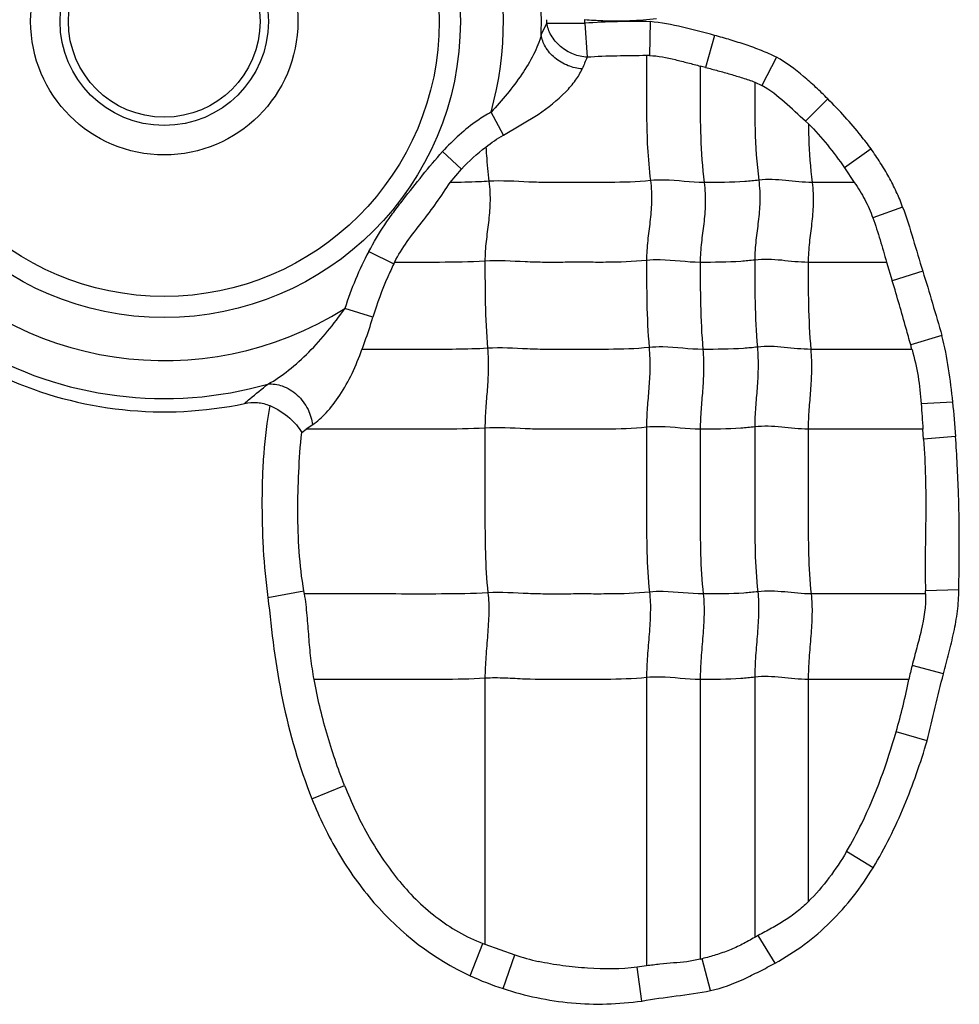
# Model space of a CAD drawing. Units: inches. Extents: x 23809 to 44080, y -772 to 4673.
# Drawn here: x 24068 to 24080, y 4335 to 4347 of the extents above; entities that cross this region are included whole.
import ezdxf

# ---------------------------------------------------------------- set-up
doc = ezdxf.new("R2010")
doc.units = ezdxf.units.IN
doc.layers.add('02___PRT_ALL_AXES', color=7, linetype='Continuous')

msp = doc.modelspace()

# ---------------------------------------------------------------- linework, layer by layer
at = {"color": 7, "linetype": 'Continuous'}
for p, q in [((24074.218, 4347.077), (24074.291, 4347.228)), ((24074.291, 4347.228), (24074.774, 4347.226)), ((24074.774, 4347.226), (24074.804, 4346.792)), ((24075.605, 4347.246), (24075.597, 4346.814)), ((24076.423, 4347.071), (24076.31, 4346.664)), ((24077.214, 4346.793), (24077.028, 4346.432)), ((24076.31, 4346.664), (24076.242, 4346.681)), ((24076.937, 4346.477), (24077.028, 4346.432)), ((24077.865, 4346.264), (24077.582, 4345.979)), ((24073.738, 4345.802), (24073.581, 4346.093)), ((24073.738, 4345.802), (24074.182, 4346.064)), ((24077.618, 4345.947), (24077.582, 4345.979)), ((24072.964, 4345.592), (24073.204, 4345.369)), ((24078.416, 4345.626), (24078.078, 4345.386)), ((24073.061, 4345.2), (24073.204, 4345.369)), ((24078.078, 4345.386), (24078.203, 4345.199)), ((24078.204, 4345.199), (24077.666, 4345.199)), ((24078.817, 4344.886), (24078.439, 4344.75)), ((24072.025, 4344.322), (24072.342, 4344.164)), ((24078.61, 4344.183), (24077.616, 4344.183)), ((24078.613, 4344.185), (24078.686, 4343.947)), ((24079.075, 4344.071), (24078.686, 4343.947)), ((24072.076, 4343.484), (24071.721, 4343.596)), ((24079.318, 4343.252), (24078.921, 4343.135)), ((24078.938, 4343.076), (24077.649, 4343.076)), ((24079.456, 4342.404), (24079.053, 4342.385)), ((24071.172, 4342.017), (24071.228, 4342.061)), ((24079.074, 4342.061), (24077.616, 4342.061)), ((24079.084, 4341.933), (24079.074, 4342.061)), ((24079.492, 4341.969), (24079.085, 4341.933)), ((24070.742, 4339.92), (24071.2, 4340.003)), ((24079.11, 4339.964), (24077.654, 4339.964)), ((24079.531, 4340.017), (24079.109, 4340.003)), ((24079.338, 4338.948), (24078.938, 4339.052)), ((24075.559, 4338.9), (24075.559, 4335.235)), ((24076.936, 4338.906), (24076.936, 4335.595)), ((24073.503, 4338.891), (24073.503, 4335.509)), ((24076.242, 4338.876), (24076.242, 4335.318)), ((24077.616, 4338.876), (24077.616, 4336.049)), ((24078.898, 4338.876), (24077.616, 4338.876)), ((24079.129, 4338.096), (24078.734, 4338.212)), ((24071.3, 4337.359), (24071.715, 4337.528)), ((24078.444, 4336.482), (24078.104, 4336.686)), ((24073.316, 4335.108), (24073.476, 4335.519)), ((24077.194, 4335.267), (24076.981, 4335.619)), ((24073.503, 4335.509), (24073.885, 4335.373)), ((24073.733, 4334.945), (24073.885, 4335.373)), ((24076.375, 4334.918), (24076.267, 4335.324)), ((24075.559, 4335.233), (24075.441, 4335.216)), ((24075.498, 4334.785), (24075.441, 4335.216))]:
    msp.add_line(p, q, dxfattribs=at)
for radius in [3.768, 3.5, 1.7]:
    msp.add_circle((24069.422, 4347.249), radius, dxfattribs=at)
for centre, radius, start, end in [((24069.422, 4347.249), 4.316, 58.017, 302.1838), ((24069.422, 4347.249), 4.316, 344.4634, 16.0232), ((24069.422, 4347.249), 4.799, 357.9505, 2.0495), ((24069.422, 4347.249), 4.869, 359.7495, 0.2505), ((24069.422, 4347.249), 5.352, 359.7495, 0.2505), ((24075.42, 4337.617), 9.63, 88.9008, 93.8482), ((24079.958, 4344.43), 5.669, 155.3778, 157.0053), ((24075.554, 4345.103), 1.712, 88.5708, 89.8392), ((24075.78, 4342.321), 4.255, 151.9525, 162.566), ((24078.034, 4341.453), 6.304, 154.3341, 154.532), ((24069.422, 4347.249), 4.799, 239.5933, 285.9488), ((24074.434, 4341.859), 4.664, 15.1215, 15.8779), ((24069.422, 4347.249), 4.968, 245.8859, 281.8837), ((24240.236, 4353.483), 161.564, 183.93894, 184.05418), ((24065.898, 4341.055), 13.626, 3.8469, 5.6829), ((24074.613, 4337.185), 5.935, 123.8472, 124.7752), ((24067.527, 4339.332), 3.734, 9.7373, 10.3568), ((24073.653, 4339.804), 5.46, 1.6818, 2.0923), ((24083.874, 4337.802), 5.092, 165.7954, 167.8211), ((24069.735, 4340.778), 9.359, 344.0844, 348.2722), ((24075.269, 4340.244), 5.054, 249.2243, 249.5467), ((24081.48, 4327.287), 9.469, 118.3615, 118.6724), ((24075.729, 4337.494), 2.236, 283.2695, 283.9239)]:
    msp.add_arc(centre, radius, start, end, dxfattribs=at)
for points, knots in [([(24074.804, 4346.792), (24074.744, 4346.796), (24074.621, 4346.824), (24074.459, 4346.921), (24074.339, 4347.061), (24074.298, 4347.174), (24074.291, 4347.228)], [0, 0, 0, 0, 0.247515, 0.515377, 0.773923, 1, 1, 1, 1]), ([(24074.774, 4347.273), (24074.85, 4347.266), (24075.04, 4347.255), (24075.345, 4347.253), (24075.574, 4347.272), (24075.687, 4347.286)], [0, 0, 0, 0, 0.250005, 0.625014, 1, 1, 1, 1]), ([(24076.423, 4347.071), (24076.289, 4347.109), (24076.019, 4347.179), (24075.744, 4347.234), (24075.605, 4347.246)], [0, 0, 0, 0, 0.500151, 1, 1, 1, 1]), ([(24074.218, 4347.077), (24074.197, 4346.991), (24074.125, 4346.817), (24073.918, 4346.48), (24073.721, 4346.245), (24073.581, 4346.093)], [0, 0, 0, 0, 0.226014, 0.473818, 1, 1, 1, 1]), ([(24074.739, 4346.645), (24074.679, 4346.65), (24074.554, 4346.678), (24074.389, 4346.775), (24074.267, 4346.913), (24074.226, 4347.025), (24074.218, 4347.077)], [0, 0, 0, 0, 0.250372, 0.521296, 0.779288, 1, 1, 1, 1]), ([(24077.214, 4346.793), (24077.151, 4346.823), (24077.023, 4346.88), (24076.826, 4346.951), (24076.625, 4347.014), (24076.491, 4347.053), (24076.423, 4347.071)], [0, 0, 0, 0, 0.250013, 0.499993, 0.750021, 1, 1, 1, 1]), ([(24075.559, 4346.814), (24075.433, 4346.812), (24075.181, 4346.809), (24074.929, 4346.802), (24074.804, 4346.792)], [0, 0, 0, 0, 0.500029, 1, 1, 1, 1]), ([(24075.559, 4346.814), (24075.559, 4346.686), (24075.559, 4346.428), (24075.558, 4346.037), (24075.568, 4345.635), (24075.591, 4345.363), (24075.609, 4345.224)], [0, 0, 0, 0, 0.242573, 0.485721, 0.735177, 1, 1, 1, 1]), ([(24075.597, 4346.814), (24075.707, 4346.812), (24075.871, 4346.777), (24076.085, 4346.721), (24076.193, 4346.694), (24076.246, 4346.68)], [0, 0, 0, 0, 0.499893, 0.749996, 1, 1, 1, 1]), ([(24077.865, 4346.264), (24077.816, 4346.313), (24077.715, 4346.411), (24077.506, 4346.597), (24077.336, 4346.724), (24077.214, 4346.793)], [0, 0, 0, 0, 0.250109, 0.50028, 1, 1, 1, 1]), ([(24076.242, 4346.681), (24076.242, 4346.561), (24076.242, 4346.26), (24076.242, 4345.766), (24076.268, 4345.391), (24076.293, 4345.199)], [0, 0, 0, 0, 0.242043, 0.608797, 1, 1, 1, 1]), ([(24074.182, 4346.064), (24074.305, 4346.15), (24074.477, 4346.285), (24074.655, 4346.49), (24074.718, 4346.594), (24074.739, 4346.645)], [0, 0, 0, 0, 0.557189, 0.796032, 1, 1, 1, 1]), ([(24076.31, 4346.664), (24076.363, 4346.65), (24076.468, 4346.622), (24076.626, 4346.578), (24076.782, 4346.53), (24076.886, 4346.496), (24076.937, 4346.477)], [0, 0, 0, 0, 0.250146, 0.500236, 0.750264, 1, 1, 1, 1]), ([(24076.936, 4346.475), (24076.936, 4346.274), (24076.934, 4345.858), (24076.96, 4345.442), (24076.987, 4345.229)], [0, 0, 0, 0, 0.484108, 1, 1, 1, 1]), ([(24077.582, 4345.979), (24077.493, 4346.059), (24077.32, 4346.223), (24077.132, 4346.374), (24077.028, 4346.432)], [0, 0, 0, 0, 0.50012, 1, 1, 1, 1]), ([(24078.416, 4345.626), (24078.375, 4345.683), (24078.204, 4345.906), (24078.014, 4346.114), (24077.865, 4346.264)], [0, 0, 0, 0, 0.250076, 1, 1, 1, 1]), ([(24073.581, 4346.093), (24073.522, 4346.061), (24073.295, 4345.922), (24073.098, 4345.739), (24072.964, 4345.592)], [0, 0, 0, 0, 0.250361, 1, 1, 1, 1]), ([(24077.618, 4345.947), (24077.704, 4345.862), (24077.866, 4345.682), (24078.008, 4345.485), (24078.078, 4345.386)], [0, 0, 0, 0, 0.49998, 1, 1, 1, 1]), ([(24077.618, 4345.947), (24077.619, 4345.887), (24077.625, 4345.638), (24077.643, 4345.388), (24077.666, 4345.199)], [0, 0, 0, 0, 0.240282, 1, 1, 1, 1]), ([(24072.025, 4344.322), (24072.089, 4344.437), (24072.188, 4344.609), (24072.341, 4344.824), (24072.503, 4345.032), (24072.706, 4345.292), (24072.875, 4345.494), (24072.964, 4345.592)], [0, 0, 0, 0, 0.250041, 0.374985, 0.50002, 0.750032, 1, 1, 1, 1]), ([(24073.515, 4345.649), (24073.517, 4345.614), (24073.526, 4345.469), (24073.54, 4345.324), (24073.553, 4345.214)], [0, 0, 0, 0, 0.24295, 1, 1, 1, 1]), ([(24078.817, 4344.886), (24078.807, 4344.92), (24078.781, 4344.986), (24078.737, 4345.082), (24078.692, 4345.177), (24078.626, 4345.301), (24078.535, 4345.452), (24078.457, 4345.569), (24078.416, 4345.626)], [0, 0, 0, 0, 0.124968, 0.250069, 0.375041, 0.499994, 0.75003, 1, 1, 1, 1]), ([(24072.352, 4344.183), (24072.398, 4344.276), (24072.508, 4344.452), (24072.703, 4344.694), (24072.89, 4344.942), (24073.003, 4345.115), (24073.061, 4345.2)], [0, 0, 0, 0, 0.250086, 0.500325, 0.750454, 1, 1, 1, 1]), ([(24073.553, 4345.214), (24073.512, 4345.212), (24073.348, 4345.203), (24073.184, 4345.2), (24073.062, 4345.2)], [0, 0, 0, 0, 0.253426, 1, 1, 1, 1]), ([(24073.553, 4345.214), (24073.565, 4345.122), (24073.573, 4344.946), (24073.549, 4344.691), (24073.515, 4344.447), (24073.503, 4344.282), (24073.503, 4344.198)], [0, 0, 0, 0, 0.272503, 0.516183, 0.75247, 1, 1, 1, 1]), ([(24075.609, 4345.224), (24075.437, 4345.206), (24075.178, 4345.198), (24074.833, 4345.2), (24074.576, 4345.2), (24074.319, 4345.197), (24073.978, 4345.206), (24073.723, 4345.225), (24073.553, 4345.214)], [0, 0, 0, 0, 0.252321, 0.37751, 0.502804, 0.628313, 0.751928, 1, 1, 1, 1]), ([(24075.609, 4345.224), (24075.621, 4345.132), (24075.629, 4344.956), (24075.605, 4344.701), (24075.57, 4344.456), (24075.559, 4344.292), (24075.559, 4344.208)], [0, 0, 0, 0, 0.272503, 0.516183, 0.75247, 1, 1, 1, 1]), ([(24076.293, 4345.199), (24076.122, 4345.199), (24075.895, 4345.236), (24075.666, 4345.23), (24075.609, 4345.224)], [0, 0, 0, 0, 0.747834, 1, 1, 1, 1]), ([(24076.293, 4345.199), (24076.304, 4345.108), (24076.313, 4344.931), (24076.289, 4344.677), (24076.254, 4344.432), (24076.242, 4344.268), (24076.242, 4344.183)], [0, 0, 0, 0, 0.272503, 0.516183, 0.75247, 1, 1, 1, 1]), ([(24076.987, 4345.229), (24076.928, 4345.221), (24076.698, 4345.2), (24076.465, 4345.199), (24076.293, 4345.199)], [0, 0, 0, 0, 0.254254, 1, 1, 1, 1]), ([(24076.987, 4345.229), (24076.998, 4345.137), (24077.007, 4344.961), (24076.983, 4344.706), (24076.948, 4344.461), (24076.936, 4344.297), (24076.936, 4344.213)], [0, 0, 0, 0, 0.272503, 0.516183, 0.75247, 1, 1, 1, 1]), ([(24077.666, 4345.199), (24077.554, 4345.199), (24077.329, 4345.229), (24077.1, 4345.243), (24076.987, 4345.229)], [0, 0, 0, 0, 0.496695, 1, 1, 1, 1]), ([(24077.666, 4345.199), (24077.678, 4345.108), (24077.686, 4344.931), (24077.662, 4344.677), (24077.628, 4344.432), (24077.616, 4344.268), (24077.616, 4344.183)], [0, 0, 0, 0, 0.272503, 0.516183, 0.75247, 1, 1, 1, 1]), ([(24078.203, 4345.199), (24078.251, 4345.129), (24078.341, 4344.985), (24078.41, 4344.829), (24078.439, 4344.75)], [0, 0, 0, 0, 0.499981, 1, 1, 1, 1]), ([(24078.439, 4344.75), (24078.473, 4344.657), (24078.532, 4344.469), (24078.586, 4344.279), (24078.613, 4344.185)], [0, 0, 0, 0, 0.500015, 1, 1, 1, 1]), ([(24072.342, 4344.164), (24072.316, 4344.109), (24072.215, 4343.887), (24072.129, 4343.659), (24072.076, 4343.484)], [0, 0, 0, 0, 0.250888, 1, 1, 1, 1]), ([(24073.503, 4344.198), (24073.31, 4344.186), (24072.926, 4344.182), (24072.542, 4344.183), (24072.352, 4344.183)], [0, 0, 0, 0, 0.503522, 1, 1, 1, 1]), ([(24075.559, 4344.208), (24075.387, 4344.19), (24075.127, 4344.182), (24074.783, 4344.184), (24074.525, 4344.184), (24074.268, 4344.181), (24073.928, 4344.19), (24073.673, 4344.209), (24073.503, 4344.198)], [0, 0, 0, 0, 0.252321, 0.37751, 0.502804, 0.628313, 0.751928, 1, 1, 1, 1]), ([(24073.503, 4344.198), (24073.503, 4344.019), (24073.503, 4343.65), (24073.52, 4343.281), (24073.536, 4343.09)], [0, 0, 0, 0, 0.483986, 1, 1, 1, 1]), ([(24076.242, 4344.183), (24076.072, 4344.183), (24075.845, 4344.22), (24075.616, 4344.214), (24075.559, 4344.208)], [0, 0, 0, 0, 0.747834, 1, 1, 1, 1]), ([(24075.559, 4344.208), (24075.559, 4344.029), (24075.559, 4343.659), (24075.576, 4343.29), (24075.592, 4343.1)], [0, 0, 0, 0, 0.483986, 1, 1, 1, 1]), ([(24076.936, 4344.213), (24076.878, 4344.205), (24076.647, 4344.184), (24076.415, 4344.183), (24076.242, 4344.183)], [0, 0, 0, 0, 0.254254, 1, 1, 1, 1]), ([(24076.242, 4344.183), (24076.242, 4344.005), (24076.242, 4343.635), (24076.26, 4343.266), (24076.275, 4343.076)], [0, 0, 0, 0, 0.483986, 1, 1, 1, 1]), ([(24077.616, 4344.183), (24077.503, 4344.183), (24077.278, 4344.213), (24077.05, 4344.227), (24076.936, 4344.213)], [0, 0, 0, 0, 0.496695, 1, 1, 1, 1]), ([(24076.936, 4344.213), (24076.936, 4344.034), (24076.936, 4343.664), (24076.954, 4343.295), (24076.969, 4343.105)], [0, 0, 0, 0, 0.483986, 1, 1, 1, 1]), ([(24077.616, 4344.183), (24077.616, 4344.005), (24077.616, 4343.635), (24077.633, 4343.266), (24077.649, 4343.076)], [0, 0, 0, 0, 0.483986, 1, 1, 1, 1]), ([(24078.921, 4343.135), (24078.901, 4343.204), (24078.825, 4343.475), (24078.749, 4343.746), (24078.686, 4343.947)], [0, 0, 0, 0, 0.254087, 1, 1, 1, 1]), ([(24070.741, 4342.635), (24070.835, 4342.683), (24071.016, 4342.812), (24071.269, 4343.04), (24071.506, 4343.305), (24071.651, 4343.497), (24071.721, 4343.596)], [0, 0, 0, 0, 0.229177, 0.478979, 0.737673, 1, 1, 1, 1]), ([(24071.938, 4343.076), (24071.951, 4343.109), (24072.001, 4343.244), (24072.045, 4343.381), (24072.076, 4343.484)], [0, 0, 0, 0, 0.248329, 1, 1, 1, 1]), ([(24079.456, 4342.404), (24079.442, 4342.547), (24079.408, 4342.831), (24079.354, 4343.113), (24079.318, 4343.252)], [0, 0, 0, 0, 0.500067, 1, 1, 1, 1]), ([(24071.308, 4342.115), (24071.371, 4342.158), (24071.499, 4342.276), (24071.666, 4342.498), (24071.821, 4342.77), (24071.9, 4342.972), (24071.938, 4343.076)], [0, 0, 0, 0, 0.198411, 0.442651, 0.71519, 1, 1, 1, 1]), ([(24073.536, 4343.09), (24073.269, 4343.074), (24072.736, 4343.077), (24072.203, 4343.076), (24071.938, 4343.076)], [0, 0, 0, 0, 0.502546, 1, 1, 1, 1]), ([(24073.536, 4343.09), (24073.544, 4342.998), (24073.549, 4342.823), (24073.533, 4342.568), (24073.511, 4342.323), (24073.503, 4342.159), (24073.503, 4342.075)], [0, 0, 0, 0, 0.273317, 0.516879, 0.752302, 1, 1, 1, 1]), ([(24075.592, 4343.1), (24075.42, 4343.082), (24075.16, 4343.075), (24074.816, 4343.076), (24074.558, 4343.076), (24074.301, 4343.073), (24073.961, 4343.082), (24073.706, 4343.101), (24073.536, 4343.09)], [0, 0, 0, 0, 0.252321, 0.37751, 0.502804, 0.628313, 0.751928, 1, 1, 1, 1]), ([(24075.592, 4343.1), (24075.599, 4343.008), (24075.605, 4342.832), (24075.589, 4342.578), (24075.566, 4342.332), (24075.559, 4342.169), (24075.559, 4342.085)], [0, 0, 0, 0, 0.273317, 0.516879, 0.752302, 1, 1, 1, 1]), ([(24076.275, 4343.076), (24076.105, 4343.076), (24075.878, 4343.112), (24075.649, 4343.106), (24075.592, 4343.1)], [0, 0, 0, 0, 0.747834, 1, 1, 1, 1]), ([(24076.275, 4343.076), (24076.283, 4342.983), (24076.288, 4342.808), (24076.273, 4342.553), (24076.25, 4342.308), (24076.242, 4342.144), (24076.242, 4342.061)], [0, 0, 0, 0, 0.273317, 0.516879, 0.752302, 1, 1, 1, 1]), ([(24076.969, 4343.105), (24076.911, 4343.098), (24076.68, 4343.076), (24076.448, 4343.076), (24076.275, 4343.076)], [0, 0, 0, 0, 0.254254, 1, 1, 1, 1]), ([(24076.969, 4343.105), (24076.977, 4343.013), (24076.982, 4342.837), (24076.967, 4342.583), (24076.944, 4342.337), (24076.936, 4342.174), (24076.936, 4342.09)], [0, 0, 0, 0, 0.273317, 0.516879, 0.752302, 1, 1, 1, 1]), ([(24077.649, 4343.076), (24077.536, 4343.076), (24077.311, 4343.105), (24077.083, 4343.119), (24076.969, 4343.105)], [0, 0, 0, 0, 0.496695, 1, 1, 1, 1]), ([(24077.649, 4343.076), (24077.656, 4342.983), (24077.662, 4342.808), (24077.646, 4342.553), (24077.624, 4342.308), (24077.616, 4342.144), (24077.616, 4342.061)], [0, 0, 0, 0, 0.273317, 0.516879, 0.752302, 1, 1, 1, 1]), ([(24078.937, 4343.076), (24078.969, 4342.963), (24079.023, 4342.735), (24079.045, 4342.501), (24079.053, 4342.385)], [0, 0, 0, 0, 0.500002, 1, 1, 1, 1]), ([(24070.445, 4342.388), (24070.468, 4342.408), (24070.564, 4342.492), (24070.664, 4342.573), (24070.741, 4342.635)], [0, 0, 0, 0, 0.232861, 1, 1, 1, 1]), ([(24070.741, 4342.635), (24070.802, 4342.641), (24070.941, 4342.62), (24071.125, 4342.503), (24071.259, 4342.324), (24071.301, 4342.182), (24071.308, 4342.115)], [0, 0, 0, 0, 0.218093, 0.483266, 0.759301, 1, 1, 1, 1]), ([(24070.445, 4342.388), (24070.498, 4342.399), (24070.608, 4342.407), (24070.716, 4342.382), (24070.766, 4342.36)], [0, 0, 0, 0, 0.500208, 1, 1, 1, 1]), ([(24070.766, 4342.36), (24070.727, 4342.16), (24070.691, 4341.855), (24070.669, 4341.448), (24070.664, 4341.142), (24070.668, 4340.836), (24070.683, 4340.428), (24070.715, 4340.123), (24070.742, 4339.921)], [0, 0, 0, 0, 0.249945, 0.374953, 0.499962, 0.624994, 0.750004, 1, 1, 1, 1]), ([(24070.766, 4342.36), (24070.858, 4342.321), (24071.013, 4342.225), (24071.133, 4342.087), (24071.172, 4342.017)], [0, 0, 0, 0, 0.553453, 1, 1, 1, 1]), ([(24073.503, 4342.075), (24073.312, 4342.063), (24072.931, 4342.059), (24072.362, 4342.061), (24071.795, 4342.06), (24071.417, 4342.061), (24071.228, 4342.061)], [0, 0, 0, 0, 0.252681, 0.5018, 0.7509, 1, 1, 1, 1]), ([(24075.559, 4342.085), (24075.387, 4342.067), (24075.127, 4342.06), (24074.783, 4342.061), (24074.525, 4342.061), (24074.268, 4342.058), (24073.928, 4342.067), (24073.673, 4342.086), (24073.503, 4342.075)], [0, 0, 0, 0, 0.252321, 0.37751, 0.502804, 0.628313, 0.751928, 1, 1, 1, 1]), ([(24073.503, 4342.075), (24073.503, 4341.722), (24073.503, 4341.192), (24073.503, 4340.493), (24073.522, 4340.147), (24073.541, 4339.979)], [0, 0, 0, 0, 0.505949, 0.75738, 1, 1, 1, 1]), ([(24076.242, 4342.061), (24076.072, 4342.061), (24075.845, 4342.097), (24075.616, 4342.091), (24075.559, 4342.085)], [0, 0, 0, 0, 0.747834, 1, 1, 1, 1]), ([(24075.559, 4342.085), (24075.559, 4341.731), (24075.559, 4341.201), (24075.559, 4340.502), (24075.577, 4340.157), (24075.597, 4339.988)], [0, 0, 0, 0, 0.505949, 0.75738, 1, 1, 1, 1]), ([(24076.936, 4342.09), (24076.878, 4342.083), (24076.647, 4342.061), (24076.415, 4342.061), (24076.242, 4342.061)], [0, 0, 0, 0, 0.254254, 1, 1, 1, 1]), ([(24076.242, 4342.061), (24076.242, 4341.707), (24076.242, 4341.177), (24076.242, 4340.478), (24076.261, 4340.132), (24076.28, 4339.964)], [0, 0, 0, 0, 0.505949, 0.75738, 1, 1, 1, 1]), ([(24077.616, 4342.061), (24077.503, 4342.061), (24077.278, 4342.09), (24077.05, 4342.104), (24076.936, 4342.09)], [0, 0, 0, 0, 0.496695, 1, 1, 1, 1]), ([(24076.936, 4342.09), (24076.936, 4341.736), (24076.936, 4341.206), (24076.936, 4340.507), (24076.955, 4340.162), (24076.974, 4339.993)], [0, 0, 0, 0, 0.505949, 0.75738, 1, 1, 1, 1]), ([(24077.616, 4342.061), (24077.616, 4341.707), (24077.616, 4341.177), (24077.616, 4340.478), (24077.634, 4340.132), (24077.654, 4339.964)], [0, 0, 0, 0, 0.505949, 0.75738, 1, 1, 1, 1]), ([(24071.2, 4340.003), (24071.169, 4340.169), (24071.133, 4340.504), (24071.118, 4341.009), (24071.13, 4341.514), (24071.153, 4341.85), (24071.171, 4342.017)], [0, 0, 0, 0, 0.249955, 0.499964, 0.749973, 1, 1, 1, 1]), ([(24079.085, 4341.933), (24079.095, 4341.772), (24079.111, 4341.451), (24079.114, 4340.968), (24079.104, 4340.486), (24079.102, 4340.164), (24079.109, 4340.003)], [0, 0, 0, 0, 0.249947, 0.499915, 0.750013, 1, 1, 1, 1]), ([(24079.531, 4340.017), (24079.536, 4340.18), (24079.541, 4340.587), (24079.533, 4341.238), (24079.508, 4341.726), (24079.492, 4341.969)], [0, 0, 0, 0, 0.250001, 0.625, 1, 1, 1, 1]), ([(24070.742, 4339.921), (24070.787, 4339.485), (24070.89, 4338.613), (24071.139, 4337.767), (24071.3, 4337.359)], [0, 0, 0, 0, 0.500142, 1, 1, 1, 1]), ([(24073.541, 4339.979), (24073.345, 4339.966), (24072.954, 4339.963), (24072.37, 4339.964), (24071.789, 4339.964), (24071.401, 4339.964), (24071.207, 4339.964)], [0, 0, 0, 0, 0.252617, 0.501753, 0.750877, 1, 1, 1, 1]), ([(24071.329, 4338.876), (24071.313, 4338.966), (24071.285, 4339.146), (24071.262, 4339.419), (24071.243, 4339.692), (24071.222, 4339.874), (24071.207, 4339.964)], [0, 0, 0, 0, 0.250064, 0.50007, 0.750096, 1, 1, 1, 1]), ([(24073.541, 4339.979), (24073.551, 4339.893), (24073.555, 4339.714), (24073.537, 4339.443), (24073.513, 4339.167), (24073.503, 4338.982), (24073.503, 4338.891)], [0, 0, 0, 0, 0.23745, 0.490795, 0.749052, 1, 1, 1, 1]), ([(24075.597, 4339.988), (24075.425, 4339.97), (24075.165, 4339.963), (24074.821, 4339.964), (24074.563, 4339.964), (24074.306, 4339.961), (24073.966, 4339.97), (24073.711, 4339.989), (24073.541, 4339.979)], [0, 0, 0, 0, 0.252321, 0.37751, 0.502804, 0.628313, 0.751928, 1, 1, 1, 1]), ([(24075.597, 4339.988), (24075.607, 4339.902), (24075.611, 4339.724), (24075.593, 4339.452), (24075.569, 4339.176), (24075.559, 4338.992), (24075.559, 4338.9)], [0, 0, 0, 0, 0.23745, 0.490795, 0.749052, 1, 1, 1, 1]), ([(24076.28, 4339.964), (24076.11, 4339.964), (24075.883, 4340), (24075.654, 4339.994), (24075.597, 4339.988)], [0, 0, 0, 0, 0.747834, 1, 1, 1, 1]), ([(24076.28, 4339.964), (24076.29, 4339.878), (24076.294, 4339.699), (24076.277, 4339.428), (24076.252, 4339.152), (24076.242, 4338.967), (24076.242, 4338.876)], [0, 0, 0, 0, 0.23745, 0.490795, 0.749052, 1, 1, 1, 1]), ([(24076.974, 4339.993), (24076.916, 4339.986), (24076.685, 4339.964), (24076.453, 4339.964), (24076.28, 4339.964)], [0, 0, 0, 0, 0.254254, 1, 1, 1, 1]), ([(24076.974, 4339.993), (24076.984, 4339.907), (24076.988, 4339.729), (24076.971, 4339.457), (24076.946, 4339.181), (24076.936, 4338.997), (24076.936, 4338.906)], [0, 0, 0, 0, 0.23745, 0.490795, 0.749052, 1, 1, 1, 1]), ([(24077.654, 4339.964), (24077.541, 4339.964), (24077.316, 4339.994), (24077.088, 4340.007), (24076.974, 4339.993)], [0, 0, 0, 0, 0.496695, 1, 1, 1, 1]), ([(24077.654, 4339.964), (24077.664, 4339.878), (24077.668, 4339.699), (24077.65, 4339.428), (24077.626, 4339.152), (24077.616, 4338.967), (24077.616, 4338.876)], [0, 0, 0, 0, 0.23745, 0.490795, 0.749052, 1, 1, 1, 1]), ([(24079.11, 4339.964), (24079.116, 4339.809), (24079.076, 4339.576), (24078.997, 4339.277), (24078.957, 4339.127), (24078.938, 4339.052)], [0, 0, 0, 0, 0.499534, 0.749784, 1, 1, 1, 1]), ([(24079.338, 4338.948), (24079.362, 4339.036), (24079.408, 4339.211), (24079.471, 4339.477), (24079.521, 4339.745), (24079.533, 4339.927), (24079.531, 4340.017)], [0, 0, 0, 0, 0.250019, 0.500031, 0.750052, 1, 1, 1, 1]), ([(24075.559, 4338.9), (24075.387, 4338.883), (24075.041, 4338.874), (24074.526, 4338.878), (24074.099, 4338.872), (24073.759, 4338.896), (24073.589, 4338.897), (24073.503, 4338.891)], [0, 0, 0, 0, 0.252248, 0.502763, 0.752101, 0.874266, 1, 1, 1, 1]), ([(24076.242, 4338.876), (24076.072, 4338.876), (24075.845, 4338.913), (24075.616, 4338.906), (24075.559, 4338.9)], [0, 0, 0, 0, 0.747836, 1, 1, 1, 1]), ([(24076.936, 4338.906), (24076.878, 4338.898), (24076.647, 4338.877), (24076.415, 4338.876), (24076.242, 4338.876)], [0, 0, 0, 0, 0.254254, 1, 1, 1, 1]), ([(24077.616, 4338.876), (24077.503, 4338.876), (24077.278, 4338.906), (24077.05, 4338.92), (24076.936, 4338.906)], [0, 0, 0, 0, 0.496695, 1, 1, 1, 1]), ([(24071.715, 4337.528), (24071.631, 4337.746), (24071.517, 4338.079), (24071.398, 4338.532), (24071.35, 4338.761), (24071.329, 4338.876)], [0, 0, 0, 0, 0.499884, 0.749925, 1, 1, 1, 1]), ([(24073.503, 4338.891), (24073.32, 4338.88), (24072.957, 4338.875), (24072.413, 4338.877), (24071.872, 4338.876), (24071.512, 4338.876), (24071.331, 4338.876)], [0, 0, 0, 0, 0.252794, 0.501886, 0.750943, 1, 1, 1, 1]), ([(24078.104, 4336.686), (24078.173, 4336.803), (24078.434, 4337.29), (24078.62, 4337.813), (24078.735, 4338.212)], [0, 0, 0, 0, 0.247105, 1, 1, 1, 1]), ([(24078.444, 4336.482), (24078.518, 4336.609), (24078.659, 4336.865), (24078.842, 4337.266), (24078.997, 4337.677), (24079.089, 4337.955), (24079.129, 4338.096)], [0, 0, 0, 0, 0.250041, 0.499975, 0.75004, 1, 1, 1, 1]), ([(24071.716, 4337.528), (24071.8, 4337.315), (24071.946, 4337.003), (24072.184, 4336.612), (24072.387, 4336.334), (24072.616, 4336.077), (24072.876, 4335.85), (24073.161, 4335.658), (24073.368, 4335.557), (24073.476, 4335.519)], [0, 0, 0, 0, 0.249844, 0.374845, 0.499899, 0.624941, 0.749844, 0.875069, 1, 1, 1, 1]), ([(24071.3, 4337.359), (24071.348, 4337.24), (24071.452, 4337.004), (24071.636, 4336.662), (24071.847, 4336.337), (24072.322, 4335.732), (24072.849, 4335.319), (24073.316, 4335.108)], [0, 0, 0, 0, 0.125468, 0.250927, 0.376389, 0.501841, 1, 1, 1, 1]), ([(24078.104, 4336.686), (24078.036, 4336.57), (24077.887, 4336.347), (24077.712, 4336.143), (24077.616, 4336.049)], [0, 0, 0, 0, 0.500077, 1, 1, 1, 1]), ([(24077.194, 4335.267), (24077.323, 4335.338), (24077.572, 4335.496), (24077.907, 4335.784), (24078.201, 4336.114), (24078.366, 4336.358), (24078.444, 4336.482)], [0, 0, 0, 0, 0.249966, 0.499947, 0.749944, 1, 1, 1, 1]), ([(24077.616, 4336.049), (24077.571, 4336.004), (24077.475, 4335.917), (24077.317, 4335.807), (24077.151, 4335.71), (24077.038, 4335.649), (24076.981, 4335.619)], [0, 0, 0, 0, 0.250219, 0.50031, 0.750384, 1, 1, 1, 1]), ([(24076.936, 4335.595), (24076.883, 4335.565), (24076.779, 4335.505), (24076.614, 4335.43), (24076.442, 4335.371), (24076.326, 4335.338), (24076.267, 4335.324)], [0, 0, 0, 0, 0.250043, 0.499949, 0.75006, 1, 1, 1, 1]), ([(24075.441, 4335.216), (24075.233, 4335.188), (24074.913, 4335.189), (24074.494, 4335.232), (24074.285, 4335.266), (24074.182, 4335.289)], [0, 0, 0, 0, 0.49975, 0.749905, 1, 1, 1, 1]), ([(24076.243, 4335.318), (24076.187, 4335.304), (24076.074, 4335.283), (24075.902, 4335.27), (24075.73, 4335.254), (24075.616, 4335.24), (24075.559, 4335.233)], [0, 0, 0, 0, 0.250027, 0.500083, 0.750021, 1, 1, 1, 1]), ([(24076.375, 4334.918), (24076.52, 4334.95), (24076.73, 4335.031), (24076.997, 4335.162), (24077.129, 4335.231), (24077.194, 4335.267)], [0, 0, 0, 0, 0.49965, 0.749858, 1, 1, 1, 1]), ([(24073.733, 4334.945), (24073.874, 4334.897), (24074.163, 4334.821), (24074.605, 4334.753), (24075.053, 4334.739), (24075.35, 4334.766), (24075.498, 4334.785)], [0, 0, 0, 0, 0.24998, 0.499955, 0.749972, 1, 1, 1, 1]), ([(24075.498, 4334.785), (24075.644, 4334.811), (24075.937, 4334.851), (24076.23, 4334.889), (24076.375, 4334.918)], [0, 0, 0, 0, 0.500008, 1, 1, 1, 1])]:
    msp.add_open_spline(points, degree=3, knots=knots, dxfattribs=at)
for points in [[(24073.515, 4345.649), (24073.585, 4345.707), (24073.659, 4345.759), (24073.738, 4345.802)], [(24073.204, 4345.369), (24073.3, 4345.471), (24073.404, 4345.565), (24073.515, 4345.649)], [(24078.818, 4344.887), (24078.915, 4344.619), (24078.988, 4344.342), (24079.075, 4344.071)], [(24079.073, 4344.071), (24079.16, 4343.799), (24079.237, 4343.525), (24079.317, 4343.252)], [(24079.129, 4338.096), (24079.195, 4338.381), (24079.263, 4338.665), (24079.338, 4338.948)], [(24073.885, 4335.373), (24073.982, 4335.34), (24074.081, 4335.311), (24074.182, 4335.289)], [(24073.316, 4335.108), (24073.45, 4335.044), (24073.59, 4334.99), (24073.733, 4334.945)]]:
    msp.add_open_spline(points, degree=3, dxfattribs=at)
at = {"layer": '02___PRT_ALL_AXES', "color": 7, "linetype": 'Continuous'}
for radius in [1.325, 1.22]:
    msp.add_circle((24069.422, 4347.249), radius, dxfattribs=at)

doc.saveas('drawing.dxf')
